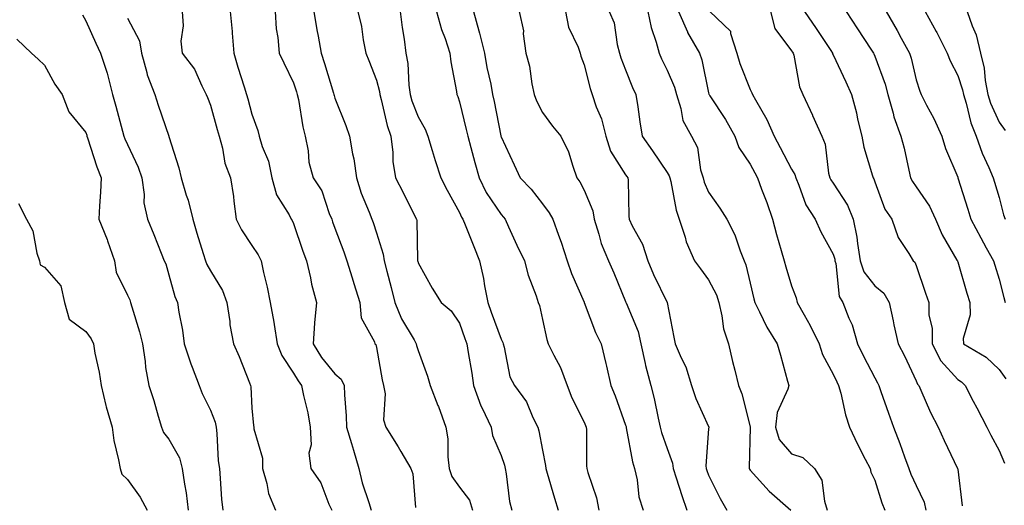
# Model space of a CAD drawing. Units: inches. Extents: x 1034483 to 1037123, y 7234538 to 7237178.
# Drawn here: x 1035032 to 1035269, y 7236713 to 7236830 of the extents above; entities that cross this region are included whole.
import ezdxf

# ---------------------------------------------------------------- set-up
doc = ezdxf.new("R2010")
doc.units = ezdxf.units.IN
doc.header["$MEASUREMENT"] = 0
doc.layers.add('Contour_10347234', color=7, linetype='Continuous', true_color=0x518335)

msp = doc.modelspace()

# ---------------------------------------------------------------- linework, layer by layer
at = {"layer": 'Contour_10347234'}
for points in [[(1035071.23, 7236831.92, 2930), (1035071.47, 7236828.5, 2930), (1035070.94, 7236824.81, 2930), (1035071.25, 7236821.92, 2930), (1035074.2, 7236818.06, 2930), (1035075.94, 7236814.03, 2930), (1035077.03, 7236811.92, 2930), (1035077.33, 7236811.2, 2930), (1035078.05, 7236809.35, 2930), (1035079.69, 7236803.56, 2930), (1035080.14, 7236801.92, 2930), (1035080.94, 7236799.02, 2930), (1035081.53, 7236795.39, 2930), (1035082.87, 7236791.92, 2930), (1035083.58, 7236787.44, 2930), (1035083.67, 7236786.3, 2930), (1035084.28, 7236781.92, 2930), (1035085.53, 7236779.4, 2930), (1035088.05, 7236775.64, 2930), (1035089.51, 7236773.38, 2930), (1035090.24, 7236771.92, 2930), (1035090.84, 7236769.12, 2930), (1035091.7, 7236765.57, 2930), (1035092.44, 7236761.92, 2930), (1035093.32, 7236757.19, 2930), (1035093.36, 7236756.6, 2930), (1035094.09, 7236751.92, 2930), (1035095.24, 7236749.11, 2930), (1035098.05, 7236744.87, 2930), (1035099.14, 7236743.02, 2930), (1035100.02, 7236741.92, 2930), (1035100.47, 7236739.5, 2930), (1035101.49, 7236735.36, 2930), (1035102.03, 7236731.92, 2930), (1035102.31, 7236727.66, 2930), (1035101.74, 7236725.6, 2930), (1035102.23, 7236721.92, 2930), (1035104.63, 7236718.5, 2930), (1035106.6, 7236713.37, 2930), (1035107.29, 7236711.92, 2930)], [(1035082.8, 7236831.92, 2931), (1035083.28, 7236827.15, 2931), (1035083.28, 7236826.7, 2931), (1035083.66, 7236821.92, 2931), (1035084.63, 7236818.49, 2931), (1035086.19, 7236813.78, 2931), (1035086.76, 7236811.92, 2931), (1035087.05, 7236810.91, 2931), (1035088.05, 7236807.25, 2931), (1035089.46, 7236803.32, 2931), (1035089.81, 7236801.92, 2931), (1035090.51, 7236799.45, 2931), (1035092.01, 7236795.88, 2931), (1035092.8, 7236791.92, 2931), (1035093.93, 7236787.8, 2931), (1035097.03, 7236782.95, 2931), (1035097.52, 7236781.92, 2931), (1035097.74, 7236781.6, 2931), (1035098.05, 7236780.87, 2931), (1035100.34, 7236774.21, 2931), (1035101.17, 7236771.92, 2931), (1035102.13, 7236767.84, 2931), (1035102.41, 7236766.28, 2931), (1035103.58, 7236761.92, 2931), (1035103.11, 7236756.99, 2931), (1035103.09, 7236756.88, 2931), (1035102.76, 7236751.92, 2931), (1035104.81, 7236748.68, 2931), (1035108.05, 7236744.7, 2931), (1035109.55, 7236743.42, 2931), (1035110.28, 7236741.92, 2931), (1035110.34, 7236739.63, 2931), (1035110.76, 7236734.63, 2931), (1035110.84, 7236731.92, 2931), (1035112, 7236727.97, 2931), (1035112.48, 7236726.34, 2931), (1035113.77, 7236721.92, 2931), (1035114.63, 7236718.5, 2931), (1035116.21, 7236713.77, 2931), (1035116.74, 7236711.92, 2931)], [(1035093.62, 7236831.92, 2932), (1035093.91, 7236827.77, 2932), (1035094.26, 7236825.7, 2932), (1035094.59, 7236821.92, 2932), (1035095.71, 7236819.59, 2932), (1035098.05, 7236814.74, 2932), (1035098.75, 7236812.61, 2932), (1035098.97, 7236811.92, 2932), (1035099.24, 7236810.74, 2932), (1035100.3, 7236804.17, 2932), (1035100.9, 7236801.92, 2932), (1035101.59, 7236798.38, 2932), (1035101.78, 7236795.65, 2932), (1035102.76, 7236791.92, 2932), (1035104.85, 7236788.73, 2932), (1035106.62, 7236783.35, 2932), (1035107.25, 7236781.92, 2932), (1035107.46, 7236781.33, 2932), (1035108.05, 7236779.8, 2932), (1035110.2, 7236774.06, 2932), (1035110.92, 7236771.92, 2932), (1035112.19, 7236767.79, 2932), (1035112.56, 7236766.44, 2932), (1035114.03, 7236761.92, 2932), (1035114.32, 7236758.19, 2932), (1035117.58, 7236752.4, 2932), (1035117.68, 7236751.92, 2932), (1035117.89, 7236751.75, 2932), (1035118.05, 7236751.05, 2932), (1035119.4, 7236743.27, 2932), (1035119.75, 7236741.92, 2932), (1035120.1, 7236739.88, 2932), (1035119.77, 7236733.64, 2932), (1035120.28, 7236731.92, 2932), (1035123.3, 7236727.17, 2932), (1035123.93, 7236726.04, 2932), (1035126.31, 7236721.92, 2932), (1035126.8, 7236720.67, 2932), (1035127.42, 7236712.55, 2932)], [(1035102.93, 7236831.92, 2933), (1035103.66, 7236827.53, 2933), (1035103.99, 7236825.99, 2933), (1035104.71, 7236821.92, 2933), (1035105.51, 7236819.39, 2933), (1035107.68, 7236812.29, 2933), (1035107.8, 7236811.92, 2933), (1035107.84, 7236811.71, 2933), (1035108.05, 7236811.1, 2933), (1035110.65, 7236804.51, 2933), (1035111.53, 7236801.92, 2933), (1035112.27, 7236797.7, 2933), (1035112.62, 7236796.49, 2933), (1035113.21, 7236791.92, 2933), (1035114.38, 7236788.24, 2933), (1035116.31, 7236783.66, 2933), (1035116.96, 7236781.92, 2933), (1035117.25, 7236781.12, 2933), (1035118.05, 7236778.64, 2933), (1035119.67, 7236773.54, 2933), (1035119.91, 7236771.92, 2933), (1035120.53, 7236769.44, 2933), (1035121.62, 7236765.49, 2933), (1035122.46, 7236761.92, 2933), (1035124.09, 7236757.96, 2933), (1035127.09, 7236752.88, 2933), (1035127.6, 7236751.92, 2933), (1035127.68, 7236751.55, 2933), (1035128.05, 7236750.32, 2933), (1035130.32, 7236744.18, 2933), (1035131, 7236741.92, 2933), (1035132.84, 7236737.13, 2933), (1035132.95, 7236736.83, 2933), (1035134.73, 7236731.92, 2933), (1035135.22, 7236729.09, 2933), (1035135.24, 7236724.74, 2933), (1035135.59, 7236721.92, 2933), (1035136.16, 7236720.03, 2933), (1035138.05, 7236717.44, 2933), (1035140.41, 7236714.28, 2933), (1035141.19, 7236711.92, 2933)], [(1035113.52, 7236831.92, 2934), (1035114.42, 7236828.29, 2934), (1035114.85, 7236825.12, 2934), (1035115.51, 7236821.92, 2934), (1035116.23, 7236820.1, 2934), (1035118.05, 7236815.39, 2934), (1035118.77, 7236812.64, 2934), (1035118.87, 7236811.92, 2934), (1035119.2, 7236810.77, 2934), (1035120.61, 7236804.49, 2934), (1035121.47, 7236801.92, 2934), (1035121.96, 7236798.01, 2934), (1035121.98, 7236795.85, 2934), (1035122.6, 7236791.92, 2934), (1035124.46, 7236788.33, 2934), (1035127.29, 7236782.68, 2934), (1035127.68, 7236781.92, 2934), (1035127.74, 7236781.61, 2934), (1035127.93, 7236772.04, 2934), (1035127.95, 7236771.92, 2934), (1035127.97, 7236771.84, 2934), (1035128.05, 7236771.45, 2934), (1035131.49, 7236765.37, 2934), (1035133.64, 7236761.92, 2934), (1035136.04, 7236759.91, 2934), (1035138.05, 7236756.88, 2934), (1035139.32, 7236753.2, 2934), (1035139.79, 7236751.92, 2934), (1035140.1, 7236749.87, 2934), (1035141, 7236744.87, 2934), (1035141.43, 7236741.92, 2934), (1035143.19, 7236737.05, 2934), (1035143.48, 7236736.48, 2934), (1035145.63, 7236731.92, 2934), (1035146, 7236729.87, 2934), (1035148.05, 7236725.03, 2934), (1035148.85, 7236722.71, 2934), (1035149.05, 7236721.92, 2934), (1035149.28, 7236720.68, 2934), (1035150.1, 7236713.97, 2934), (1035150.61, 7236711.92, 2934)], [(1035123.77, 7236831.92, 2935), (1035124.24, 7236828.1, 2935), (1035124.71, 7236825.27, 2935), (1035125.14, 7236821.92, 2935), (1035125.57, 7236819.45, 2935), (1035125.82, 7236814.16, 2935), (1035126.14, 7236811.92, 2935), (1035126.55, 7236810.43, 2935), (1035128.05, 7236806.6, 2935), (1035129.73, 7236803.6, 2935), (1035130.41, 7236801.92, 2935), (1035131.47, 7236798.5, 2935), (1035132.17, 7236796.04, 2935), (1035133.54, 7236791.92, 2935), (1035135.08, 7236788.94, 2935), (1035138.05, 7236783.54, 2935), (1035138.54, 7236782.42, 2935), (1035138.85, 7236781.92, 2935), (1035139.4, 7236780.57, 2935), (1035141.51, 7236775.39, 2935), (1035142.85, 7236771.92, 2935), (1035143.81, 7236767.68, 2935), (1035144.07, 7236765.91, 2935), (1035144.85, 7236761.92, 2935), (1035145.67, 7236759.55, 2935), (1035148.05, 7236753.04, 2935), (1035148.44, 7236752.3, 2935), (1035148.56, 7236751.92, 2935), (1035148.81, 7236751.16, 2935), (1035150.16, 7236744.03, 2935), (1035151.27, 7236741.92, 2935), (1035154.16, 7236738.02, 2935), (1035155.73, 7236734.24, 2935), (1035156.9, 7236731.92, 2935), (1035157.15, 7236731.03, 2935), (1035158.05, 7236726.36, 2935), (1035158.77, 7236722.64, 2935), (1035158.83, 7236721.92, 2935), (1035159.18, 7236720.8, 2935), (1035160.94, 7236714.81, 2935), (1035161.82, 7236711.92, 2935)], [(1035132.52, 7236831.92, 2936), (1035133.69, 7236827.56, 2936), (1035134.57, 7236825.41, 2936), (1035135.73, 7236821.92, 2936), (1035135.96, 7236819.84, 2936), (1035137.29, 7236812.68, 2936), (1035137.39, 7236811.92, 2936), (1035137.62, 7236811.48, 2936), (1035138.05, 7236810.18, 2936), (1035139.67, 7236803.54, 2936), (1035140.02, 7236801.92, 2936), (1035140.76, 7236799.21, 2936), (1035141.72, 7236795.6, 2936), (1035142.74, 7236791.92, 2936), (1035144.5, 7236788.38, 2936), (1035148.05, 7236783.03, 2936), (1035148.6, 7236782.46, 2936), (1035149.03, 7236781.92, 2936), (1035149.85, 7236780.12, 2936), (1035151.86, 7236775.72, 2936), (1035153.66, 7236771.92, 2936), (1035154.57, 7236768.45, 2936), (1035156.49, 7236763.48, 2936), (1035157, 7236761.92, 2936), (1035157.31, 7236761.18, 2936), (1035158.05, 7236757.78, 2936), (1035159.07, 7236752.95, 2936), (1035159.42, 7236751.92, 2936), (1035160.73, 7236749.24, 2936), (1035162.39, 7236746.26, 2936), (1035163.99, 7236741.92, 2936), (1035165.1, 7236738.98, 2936), (1035168.05, 7236733.05, 2936), (1035168.4, 7236732.28, 2936), (1035168.56, 7236731.92, 2936), (1035168.6, 7236731.36, 2936), (1035168.67, 7236722.55, 2936), (1035168.75, 7236721.92, 2936), (1035168.99, 7236720.97, 2936), (1035171.04, 7236714.9, 2936), (1035171.62, 7236711.92, 2936)], [(1035141.39, 7236831.92, 2937), (1035142.66, 7236827.31, 2937), (1035142.85, 7236826.71, 2937), (1035144.03, 7236821.92, 2937), (1035144.61, 7236818.47, 2937), (1035145.55, 7236814.41, 2937), (1035146.02, 7236811.92, 2937), (1035146.39, 7236810.27, 2937), (1035147.99, 7236801.97, 2937), (1035148.01, 7236801.92, 2937), (1035148.01, 7236801.89, 2937), (1035148.05, 7236801.77, 2937), (1035151.17, 7236795.05, 2937), (1035152.66, 7236791.92, 2937), (1035155.28, 7236789.14, 2937), (1035158.05, 7236785.61, 2937), (1035159.63, 7236783.5, 2937), (1035160.53, 7236781.92, 2937), (1035161.9, 7236778.07, 2937), (1035162.56, 7236776.43, 2937), (1035163.95, 7236771.92, 2937), (1035165, 7236768.87, 2937), (1035168.05, 7236761.95, 2937), (1035168.05, 7236761.93, 2937), (1035168.07, 7236761.92, 2937), (1035168.07, 7236761.9, 2937), (1035170.76, 7236754.64, 2937), (1035172.13, 7236751.92, 2937), (1035173.3, 7236747.17, 2937), (1035173.42, 7236746.55, 2937), (1035174.48, 7236741.92, 2937), (1035175.55, 7236739.43, 2937), (1035178.05, 7236732.34, 2937), (1035178.15, 7236732.02, 2937), (1035178.17, 7236731.92, 2937), (1035178.21, 7236731.76, 2937), (1035179.69, 7236723.55, 2937), (1035180.16, 7236721.92, 2937), (1035180.8, 7236719.18, 2937), (1035181.27, 7236715.14, 2937), (1035182.31, 7236711.92, 2937)], [(1035152.41, 7236831.92, 2938), (1035153.44, 7236827.3, 2938), (1035153.4, 7236826.58, 2938), (1035154.05, 7236821.92, 2938), (1035154.89, 7236818.76, 2938), (1035155.47, 7236814.49, 2938), (1035156.04, 7236811.92, 2938), (1035156.57, 7236810.44, 2938), (1035158.05, 7236807.59, 2938), (1035160.47, 7236804.34, 2938), (1035162.48, 7236801.92, 2938), (1035164.28, 7236798.15, 2938), (1035165.3, 7236794.67, 2938), (1035166.31, 7236791.92, 2938), (1035167.03, 7236790.91, 2938), (1035168.05, 7236788.95, 2938), (1035170.12, 7236783.98, 2938), (1035170.49, 7236781.92, 2938), (1035171.64, 7236778.32, 2938), (1035172.19, 7236776.06, 2938), (1035173.91, 7236771.92, 2938), (1035175.18, 7236769.05, 2938), (1035178.05, 7236762.13, 2938), (1035178.11, 7236761.98, 2938), (1035178.13, 7236761.92, 2938), (1035178.17, 7236761.79, 2938), (1035181.04, 7236754.91, 2938), (1035181.74, 7236751.92, 2938), (1035182.78, 7236747.2, 2938), (1035182.84, 7236746.71, 2938), (1035184.14, 7236741.92, 2938), (1035184.94, 7236738.81, 2938), (1035185.88, 7236734.09, 2938), (1035186.39, 7236731.92, 2938), (1035186.72, 7236730.59, 2938), (1035188.05, 7236726.73, 2938), (1035189.38, 7236723.24, 2938), (1035189.53, 7236721.92, 2938), (1035190.26, 7236719.7, 2938), (1035191.59, 7236715.45, 2938), (1035192.82, 7236711.92, 2938)], [(1035163.58, 7236831.92, 2939), (1035164.26, 7236828.13, 2939), (1035166.64, 7236823.33, 2939), (1035167.09, 7236821.92, 2939), (1035167.27, 7236821.15, 2939), (1035168.05, 7236819.06, 2939), (1035169.5, 7236813.36, 2939), (1035169.98, 7236811.92, 2939), (1035170.96, 7236809.02, 2939), (1035172.25, 7236806.11, 2939), (1035173.25, 7236801.92, 2939), (1035174.44, 7236798.32, 2939), (1035178.05, 7236792.65, 2939), (1035178.36, 7236792.22, 2939), (1035178.56, 7236791.92, 2939), (1035178.64, 7236791.34, 2939), (1035178.81, 7236782.67, 2939), (1035178.91, 7236781.92, 2939), (1035179.67, 7236780.31, 2939), (1035182.09, 7236775.96, 2939), (1035183.38, 7236771.92, 2939), (1035184.75, 7236768.62, 2939), (1035188.03, 7236761.93, 2939), (1035188.05, 7236761.91, 2939), (1035188.05, 7236761.87, 2939), (1035189.69, 7236753.55, 2939), (1035189.98, 7236751.92, 2939), (1035191.41, 7236748.55, 2939), (1035192.52, 7236746.39, 2939), (1035193.93, 7236741.92, 2939), (1035194.94, 7236738.8, 2939), (1035198.05, 7236732.01, 2939), (1035198.07, 7236731.95, 2939), (1035198.09, 7236731.92, 2939), (1035198.09, 7236731.89, 2939), (1035198.05, 7236731.47, 2939), (1035197.41, 7236722.57, 2939), (1035197.48, 7236721.92, 2939), (1035197.62, 7236721.49, 2939), (1035198.05, 7236720.34, 2939), (1035200.86, 7236714.72, 2939), (1035202.42, 7236711.92, 2939)], [(1035174.07, 7236831.92, 2940), (1035175.32, 7236829.19, 2940), (1035175.98, 7236823.99, 2940), (1035176.59, 7236821.92, 2940), (1035176.92, 7236820.79, 2940), (1035178.05, 7236817.88, 2940), (1035179.75, 7236813.62, 2940), (1035180.55, 7236811.92, 2940), (1035180.98, 7236808.99, 2940), (1035181.49, 7236805.36, 2940), (1035182, 7236801.92, 2940), (1035184.51, 7236798.38, 2940), (1035188.05, 7236793.15, 2940), (1035188.54, 7236792.41, 2940), (1035188.69, 7236791.92, 2940), (1035188.93, 7236791.04, 2940), (1035190.22, 7236784.09, 2940), (1035190.96, 7236781.92, 2940), (1035192.37, 7236777.6, 2940), (1035192.62, 7236776.48, 2940), (1035194.65, 7236771.92, 2940), (1035196.1, 7236769.97, 2940), (1035198.05, 7236767.35, 2940), (1035199.91, 7236763.77, 2940), (1035200.51, 7236761.92, 2940), (1035201.25, 7236758.72, 2940), (1035201.66, 7236755.52, 2940), (1035202.8, 7236751.92, 2940), (1035203.79, 7236747.65, 2940), (1035204.34, 7236745.62, 2940), (1035205.28, 7236741.92, 2940), (1035206.04, 7236739.91, 2940), (1035208.03, 7236731.95, 2940), (1035208.03, 7236731.9, 2940), (1035207.85, 7236722.11, 2940), (1035207.85, 7236721.92, 2940), (1035207.91, 7236721.79, 2940), (1035208.05, 7236721.57, 2940), (1035212.66, 7236716.52, 2940), (1035217.85, 7236711.92, 2940)], [(1035183.44, 7236831.92, 2941), (1035184.2, 7236828.07, 2941), (1035185.45, 7236824.51, 2941), (1035186.12, 7236821.92, 2941), (1035186.7, 7236820.57, 2941), (1035188.05, 7236817.84, 2941), (1035189.81, 7236813.69, 2941), (1035190.32, 7236811.92, 2941), (1035191.39, 7236808.57, 2941), (1035191.82, 7236805.68, 2941), (1035193.89, 7236801.92, 2941), (1035195.34, 7236799.2, 2941), (1035196.12, 7236793.84, 2941), (1035196.74, 7236791.92, 2941), (1035197.01, 7236790.88, 2941), (1035198.05, 7236788.41, 2941), (1035200.71, 7236784.58, 2941), (1035202.41, 7236781.92, 2941), (1035204.34, 7236778.21, 2941), (1035205.65, 7236774.33, 2941), (1035206.62, 7236771.92, 2941), (1035207.05, 7236770.92, 2941), (1035208.05, 7236766.56, 2941), (1035208.91, 7236762.79, 2941), (1035209.16, 7236761.92, 2941), (1035210.34, 7236759.63, 2941), (1035212.07, 7236755.94, 2941), (1035214.55, 7236751.92, 2941), (1035215.34, 7236749.2, 2941), (1035217.03, 7236742.93, 2941), (1035217.33, 7236741.92, 2941), (1035217.13, 7236741, 2941), (1035214.55, 7236735.43, 2941), (1035214.18, 7236731.92, 2941), (1035215.06, 7236728.93, 2941), (1035218.05, 7236725.45, 2941), (1035220.71, 7236724.57, 2941), (1035223.58, 7236721.92, 2941), (1035225.28, 7236719.14, 2941), (1035225.92, 7236714.06, 2941), (1035226.6, 7236711.92, 2941)], [(1035190.82, 7236831.92, 2942), (1035192.93, 7236827.04, 2942), (1035192.99, 7236826.86, 2942), (1035195.84, 7236821.92, 2942), (1035196.43, 7236820.29, 2942), (1035198.05, 7236812.35, 2942), (1035198.13, 7236812, 2942), (1035198.15, 7236811.92, 2942), (1035198.34, 7236811.62, 2942), (1035202.09, 7236805.97, 2942), (1035204.4, 7236801.92, 2942), (1035205.32, 7236799.2, 2942), (1035208.05, 7236795.15, 2942), (1035209.2, 7236793.07, 2942), (1035209.81, 7236791.92, 2942), (1035210.82, 7236789.15, 2942), (1035212.05, 7236785.92, 2942), (1035213.44, 7236781.92, 2942), (1035214.4, 7236778.27, 2942), (1035215.55, 7236774.41, 2942), (1035216.25, 7236771.92, 2942), (1035216.62, 7236770.49, 2942), (1035218.05, 7236765.88, 2942), (1035219.14, 7236763.01, 2942), (1035219.4, 7236761.92, 2942), (1035221.04, 7236758.93, 2942), (1035222.52, 7236756.39, 2942), (1035224.65, 7236751.92, 2942), (1035225.51, 7236749.38, 2942), (1035228.05, 7236744.63, 2942), (1035228.93, 7236742.79, 2942), (1035229.36, 7236741.92, 2942), (1035229.87, 7236740.09, 2942), (1035231.02, 7236734.89, 2942), (1035231.98, 7236731.92, 2942), (1035233.91, 7236727.78, 2942), (1035235.78, 7236724.19, 2942), (1035236.92, 7236721.92, 2942), (1035237.15, 7236721.03, 2942), (1035238.05, 7236719.09, 2942), (1035239.77, 7236713.64, 2942), (1035240.49, 7236711.92, 2942)], [(1035198.34, 7236831.92, 2943), (1035203.34, 7236827.21, 2943), (1035203.32, 7236826.65, 2943), (1035204.87, 7236821.92, 2943), (1035205.57, 7236819.45, 2943), (1035208.05, 7236813.12, 2943), (1035208.48, 7236812.35, 2943), (1035208.64, 7236811.92, 2943), (1035209.3, 7236810.68, 2943), (1035212.07, 7236805.93, 2943), (1035213.81, 7236801.92, 2943), (1035215.3, 7236799.18, 2943), (1035218.05, 7236794, 2943), (1035218.81, 7236792.67, 2943), (1035219.03, 7236791.92, 2943), (1035219.81, 7236790.16, 2943), (1035221.49, 7236785.36, 2943), (1035223.69, 7236781.92, 2943), (1035225.06, 7236778.93, 2943), (1035228.05, 7236773.55, 2943), (1035228.42, 7236772.29, 2943), (1035228.48, 7236771.92, 2943), (1035228.69, 7236771.28, 2943), (1035229.46, 7236763.34, 2943), (1035230.39, 7236761.92, 2943), (1035231.82, 7236758.14, 2943), (1035232.6, 7236756.48, 2943), (1035233.89, 7236751.92, 2943), (1035235.26, 7236749.12, 2943), (1035238.05, 7236743.74, 2943), (1035238.69, 7236742.56, 2943), (1035239.01, 7236741.92, 2943), (1035239.53, 7236740.44, 2943), (1035241.35, 7236735.23, 2943), (1035242.54, 7236731.92, 2943), (1035244.1, 7236727.96, 2943), (1035245.22, 7236724.74, 2943), (1035246.27, 7236721.92, 2943), (1035246.74, 7236720.61, 2943), (1035248.05, 7236717.81, 2943), (1035249.94, 7236713.82, 2943), (1035250.39, 7236711.92, 2943)], [(1035212.95, 7236831.92, 2944), (1035214.01, 7236827.87, 2944), (1035218.05, 7236822.43, 2944), (1035218.26, 7236822.13, 2944), (1035218.4, 7236821.92, 2944), (1035218.56, 7236821.42, 2944), (1035219.92, 7236813.8, 2944), (1035220.73, 7236811.92, 2944), (1035223.03, 7236806.95, 2944), (1035223.05, 7236806.91, 2944), (1035225.28, 7236801.92, 2944), (1035226.14, 7236800.01, 2944), (1035226.96, 7236793, 2944), (1035227.27, 7236791.92, 2944), (1035227.5, 7236791.38, 2944), (1035228.05, 7236790.62, 2944), (1035231.47, 7236785.33, 2944), (1035232.85, 7236781.92, 2944), (1035233.75, 7236777.63, 2944), (1035233.87, 7236776.09, 2944), (1035234.57, 7236771.92, 2944), (1035235.43, 7236769.3, 2944), (1035238.05, 7236765.94, 2944), (1035240.26, 7236764.14, 2944), (1035241.55, 7236761.92, 2944), (1035242.48, 7236757.49, 2944), (1035242.64, 7236756.51, 2944), (1035243.71, 7236751.92, 2944), (1035245.22, 7236749.09, 2944), (1035248.05, 7236743.06, 2944), (1035248.38, 7236742.24, 2944), (1035248.66, 7236741.92, 2944), (1035249.16, 7236740.8, 2944), (1035251.53, 7236735.4, 2944), (1035253.3, 7236731.92, 2944), (1035254.81, 7236728.69, 2944), (1035258.03, 7236721.95, 2944), (1035258.03, 7236721.91, 2944), (1035258.05, 7236721.77, 2944), (1035259.1, 7236712.97, 2944)], [(1035221.16, 7236831.92, 2945), (1035223.99, 7236827.87, 2945), (1035227.46, 7236822.51, 2945), (1035227.85, 7236821.92, 2945), (1035227.89, 7236821.76, 2945), (1035228.05, 7236821.48, 2945), (1035231.08, 7236814.96, 2945), (1035232.44, 7236811.92, 2945), (1035233.64, 7236807.51, 2945), (1035233.93, 7236806.04, 2945), (1035234.92, 7236801.92, 2945), (1035235.43, 7236799.3, 2945), (1035237.56, 7236792.41, 2945), (1035237.68, 7236791.92, 2945), (1035237.82, 7236791.69, 2945), (1035238.05, 7236790.92, 2945), (1035240.49, 7236784.37, 2945), (1035242.17, 7236781.92, 2945), (1035243.67, 7236777.55, 2945), (1035246.27, 7236773.7, 2945), (1035247.29, 7236771.92, 2945), (1035247.72, 7236771.6, 2945), (1035248.05, 7236770.82, 2945), (1035250.28, 7236764.16, 2945), (1035251.06, 7236761.92, 2945), (1035251.12, 7236758.86, 2945), (1035251.86, 7236755.72, 2945), (1035251.9, 7236751.92, 2945), (1035253.99, 7236747.87, 2945), (1035258.05, 7236743.36, 2945), (1035258.93, 7236742.79, 2945), (1035259.83, 7236741.92, 2945), (1035261.8, 7236738.17, 2945), (1035262.66, 7236736.53, 2945), (1035265.08, 7236731.92, 2945), (1035266.06, 7236729.92, 2945), (1035268.05, 7236726.27, 2945), (1035269.34, 7236723.2, 2945)], [(1035231.14, 7236831.92, 2946), (1035233.87, 7236827.75, 2946), (1035237.11, 7236822.86, 2946), (1035237.74, 7236821.92, 2946), (1035237.84, 7236821.71, 2946), (1035238.05, 7236821.21, 2946), (1035240.55, 7236814.41, 2946), (1035241.25, 7236811.92, 2946), (1035242.5, 7236807.47, 2946), (1035242.68, 7236806.55, 2946), (1035244.36, 7236801.92, 2946), (1035245.14, 7236799.02, 2946), (1035246.25, 7236793.72, 2946), (1035246.68, 7236791.92, 2946), (1035247.13, 7236790.99, 2946), (1035248.05, 7236789.74, 2946), (1035251.25, 7236785.11, 2946), (1035252.7, 7236781.92, 2946), (1035254.34, 7236778.21, 2946), (1035257.87, 7236772.1, 2946), (1035257.97, 7236771.92, 2946), (1035257.99, 7236771.86, 2946), (1035258.05, 7236771.68, 2946), (1035260.26, 7236764.14, 2946), (1035260.96, 7236761.92, 2946), (1035261.08, 7236758.89, 2946), (1035259.34, 7236753.2, 2946), (1035259.44, 7236751.92, 2946), (1035264.89, 7236748.76, 2946), (1035268.05, 7236745.76, 2946), (1035269.65, 7236743.52, 2946)], [(1035240.8, 7236831.92, 2947), (1035243.48, 7236827.34, 2947), (1035244.44, 7236825.53, 2947), (1035246.41, 7236821.92, 2947), (1035246.82, 7236820.68, 2947), (1035248.05, 7236815.51, 2947), (1035248.89, 7236812.75, 2947), (1035249.26, 7236811.92, 2947), (1035250.55, 7236809.42, 2947), (1035252.33, 7236806.2, 2947), (1035254.2, 7236801.92, 2947), (1035255.1, 7236798.97, 2947), (1035258.05, 7236792.03, 2947), (1035258.07, 7236791.95, 2947), (1035258.09, 7236791.92, 2947), (1035258.11, 7236791.86, 2947), (1035260.45, 7236784.32, 2947), (1035261.19, 7236781.92, 2947), (1035263.6, 7236777.46, 2947), (1035264.92, 7236775.04, 2947), (1035266.64, 7236771.92, 2947), (1035266.98, 7236770.85, 2947), (1035268.05, 7236767.49, 2947), (1035269.18, 7236763.06, 2947), (1035269.48, 7236761.92, 2947)], [(1035250.2, 7236831.92, 2948), (1035252.87, 7236827.09, 2948), (1035253.01, 7236826.87, 2948), (1035255.51, 7236821.92, 2948), (1035256.19, 7236820.07, 2948), (1035258.05, 7236816.53, 2948), (1035259.22, 7236813.08, 2948), (1035259.44, 7236811.92, 2948), (1035260.08, 7236809.89, 2948), (1035261.23, 7236805.11, 2948), (1035262.5, 7236801.92, 2948), (1035263.97, 7236797.84, 2948), (1035265.57, 7236794.41, 2948), (1035266.6, 7236791.92, 2948), (1035266.94, 7236790.82, 2948), (1035268.05, 7236787.19, 2948), (1035269.09, 7236782.96, 2948), (1035269.51, 7236781.92, 2948)], [(1035260.35, 7236831.92, 2949), (1035261.53, 7236828.44, 2949), (1035262.46, 7236826.33, 2949), (1035263.54, 7236821.92, 2949), (1035264.42, 7236818.28, 2949), (1035264.67, 7236815.31, 2949), (1035265.3, 7236811.92, 2949), (1035265.96, 7236809.83, 2949), (1035268.05, 7236805.33, 2949), (1035269.46, 7236803.32, 2949)], [(1035047.23, 7236831.1, 2928), (1035048.05, 7236829.72, 2928), (1035050.41, 7236824.27, 2928), (1035051.6, 7236821.92, 2928), (1035053.19, 7236817.05, 2928), (1035053.23, 7236816.73, 2928), (1035054.48, 7236811.92, 2928), (1035055.24, 7236809.12, 2928), (1035056.88, 7236803.09, 2928), (1035057.21, 7236801.92, 2928), (1035057.42, 7236801.3, 2928), (1035058.05, 7236799.93, 2928), (1035060.63, 7236794.5, 2928), (1035061.49, 7236791.92, 2928), (1035062.07, 7236787.9, 2928), (1035062.01, 7236785.89, 2928), (1035062.91, 7236781.92, 2928), (1035064.38, 7236778.26, 2928), (1035066.19, 7236773.78, 2928), (1035066.94, 7236771.92, 2928), (1035067.29, 7236771.16, 2928), (1035068.05, 7236768.54, 2928), (1035069.44, 7236763.32, 2928), (1035070.12, 7236761.92, 2928), (1035070.41, 7236759.55, 2928), (1035071.35, 7236755.22, 2928), (1035071.68, 7236751.92, 2928), (1035073.3, 7236747.16, 2928), (1035073.66, 7236746.3, 2928), (1035075.35, 7236741.92, 2928), (1035076.08, 7236739.95, 2928), (1035078.05, 7236736, 2928), (1035079.2, 7236733.07, 2928), (1035079.42, 7236731.92, 2928), (1035079.61, 7236730.35, 2928), (1035079.91, 7236723.78, 2928), (1035080.2, 7236721.92, 2928), (1035080.43, 7236719.54, 2928), (1035080.71, 7236714.59, 2928), (1035081, 7236711.92, 2928)], [(1035058.05, 7236830.32, 2929), (1035060.96, 7236824.83, 2929), (1035061.45, 7236821.92, 2929), (1035062.74, 7236817.24, 2929), (1035062.82, 7236816.69, 2929), (1035064.63, 7236811.92, 2929), (1035065.49, 7236809.36, 2929), (1035068.03, 7236801.94, 2929), (1035068.03, 7236801.92, 2929), (1035068.05, 7236801.91, 2929), (1035068.05, 7236801.88, 2929), (1035070.45, 7236794.32, 2929), (1035071, 7236791.92, 2929), (1035072.23, 7236787.75, 2929), (1035072.66, 7236786.53, 2929), (1035073.77, 7236781.92, 2929), (1035074.75, 7236778.61, 2929), (1035076.31, 7236773.65, 2929), (1035076.84, 7236771.92, 2929), (1035077.17, 7236771.03, 2929), (1035078.05, 7236769.48, 2929), (1035080.94, 7236764.81, 2929), (1035082.01, 7236761.92, 2929), (1035082.68, 7236757.3, 2929), (1035082.68, 7236756.55, 2929), (1035083.58, 7236751.92, 2929), (1035085, 7236748.87, 2929), (1035087.42, 7236742.55, 2929), (1035087.68, 7236741.92, 2929), (1035087.76, 7236741.63, 2929), (1035088.05, 7236736.44, 2929), (1035088.38, 7236732.25, 2929), (1035088.46, 7236731.92, 2929), (1035088.48, 7236731.5, 2929), (1035090.59, 7236724.45, 2929), (1035090.61, 7236721.92, 2929), (1035091.64, 7236718.33, 2929), (1035092.01, 7236715.89, 2929), (1035093.69, 7236711.92, 2929)], [(1035031.39, 7236825.26, 2927), (1035034.92, 7236821.92, 2927), (1035036.57, 7236820.45, 2927), (1035038.05, 7236818.98, 2927), (1035040.55, 7236814.42, 2927), (1035042.31, 7236811.92, 2927), (1035043.93, 7236807.81, 2927), (1035048.05, 7236802.84, 2927), (1035048.25, 7236802.13, 2927), (1035048.3, 7236801.92, 2927), (1035048.44, 7236801.52, 2927), (1035050.65, 7236794.51, 2927), (1035051.72, 7236791.92, 2927), (1035051.55, 7236788.42, 2927), (1035051.29, 7236785.17, 2927), (1035051.14, 7236781.92, 2927), (1035053.17, 7236777.03, 2927), (1035053.25, 7236776.72, 2927), (1035054.92, 7236771.92, 2927), (1035055.32, 7236769.19, 2927), (1035058.05, 7236763.64, 2927), (1035058.64, 7236762.5, 2927), (1035058.83, 7236761.92, 2927), (1035059.12, 7236760.85, 2927), (1035060.98, 7236754.84, 2927), (1035061.66, 7236751.92, 2927), (1035062.31, 7236747.65, 2927), (1035062.39, 7236746.27, 2927), (1035063.23, 7236741.92, 2927), (1035064.42, 7236738.29, 2927), (1035065.47, 7236734.51, 2927), (1035066.25, 7236731.92, 2927), (1035066.76, 7236730.64, 2927), (1035068.05, 7236728.99, 2927), (1035070.63, 7236724.51, 2927), (1035071.27, 7236721.92, 2927), (1035071.8, 7236718.18, 2927), (1035072.23, 7236716.11, 2927), (1035072.72, 7236711.92, 2927)], [(1035031.84, 7236785.72, 2926), (1035033.73, 7236781.92, 2926), (1035035.24, 7236779.1, 2926), (1035036.23, 7236773.73, 2926), (1035036.86, 7236771.92, 2926), (1035037.05, 7236770.93, 2926), (1035038.05, 7236770.36, 2926), (1035042.03, 7236765.89, 2926), (1035042.87, 7236761.92, 2926), (1035044.01, 7236757.89, 2926), (1035048.05, 7236754.88, 2926), (1035049.28, 7236753.14, 2926), (1035049.89, 7236751.92, 2926), (1035050.24, 7236749.73, 2926), (1035051.27, 7236745.14, 2926), (1035051.7, 7236741.92, 2926), (1035052.85, 7236737.12, 2926), (1035052.91, 7236736.78, 2926), (1035054.34, 7236731.92, 2926), (1035054.79, 7236728.66, 2926), (1035055.94, 7236724.03, 2926), (1035056.29, 7236721.92, 2926), (1035056.72, 7236720.58, 2926), (1035058.05, 7236719.32, 2926), (1035061.14, 7236715.01, 2926), (1035062.8, 7236711.92, 2926)]]:
    msp.add_polyline3d(points, dxfattribs=at)

doc.saveas('drawing.dxf')
